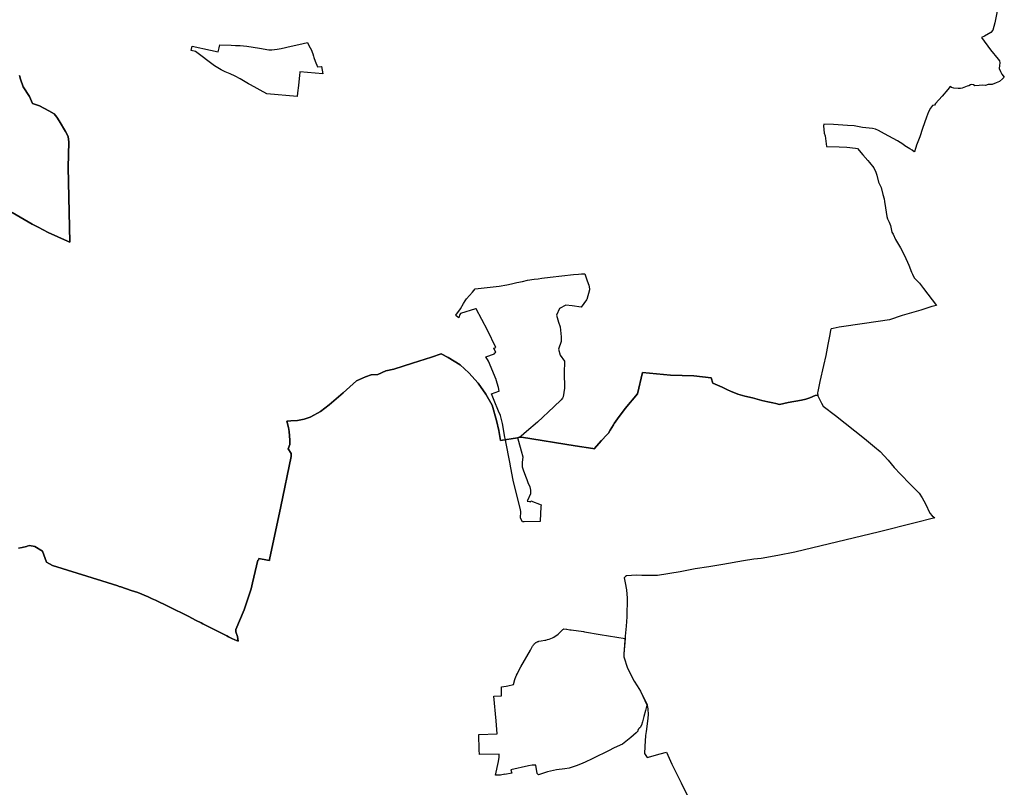
# Model space of a CAD drawing. Extents: x -9.487 to -9.308, y 38.676 to 38.769.
# Drawn here: x -9.35 to -9.317, y 38.691 to 38.716 of the extents above; entities that cross this region are included whole.
import ezdxf

# ---------------------------------------------------------------- set-up
doc = ezdxf.new("R2010")
doc.units = 0

msp = doc.modelspace()

# ---------------------------------------------------------------- linework, layer by layer
at = {"layer": 'uopg_sub-uopg_2022'}
for points in [[(-9.317271, 38.716488), (-9.317359, 38.716095), (-9.31742, 38.715858), (-9.317483, 38.715777), (-9.317697, 38.715658), (-9.317798, 38.715613), (-9.317496, 38.715197), (-9.317248, 38.714893), (-9.317201, 38.714834), (-9.317193, 38.714765), (-9.317204, 38.714674), (-9.317209, 38.714579), (-9.317168, 38.714475), (-9.317126, 38.714395), (-9.317039, 38.714287), (-9.317101, 38.714231), (-9.317194, 38.714149), (-9.317306, 38.7141), (-9.317438, 38.714051), (-9.317572, 38.714042), (-9.31766, 38.714018), (-9.317749, 38.71402), (-9.317871, 38.714014), (-9.318013, 38.714006), (-9.318059, 38.714034), (-9.318114, 38.714049), (-9.318162, 38.714041), (-9.318213, 38.714007), (-9.318269, 38.713995), (-9.318434, 38.71393), (-9.318493, 38.713915), (-9.318576, 38.713909), (-9.318713, 38.713927), (-9.318797, 38.713947), (-9.318835, 38.713978), (-9.318916, 38.713883), (-9.319107, 38.713662), (-9.319322, 38.713421), (-9.31936, 38.713357), (-9.319423, 38.713347), (-9.319496, 38.713259), (-9.319557, 38.713135), (-9.319622, 38.712961), (-9.319757, 38.712583), (-9.319849, 38.71231), (-9.319954, 38.71203), (-9.320015, 38.711848), (-9.320028, 38.711814), (-9.320104, 38.711867), (-9.320174, 38.711908), (-9.320341, 38.712012), (-9.320414, 38.712065), (-9.320592, 38.712175), (-9.321016, 38.712411), (-9.321217, 38.712521), (-9.321318, 38.712564), (-9.321418, 38.712588), (-9.321749, 38.712614), (-9.322023, 38.712674), (-9.322244, 38.712688), (-9.322708, 38.712717), (-9.323034, 38.71273), (-9.323044, 38.712669), (-9.323023, 38.71243), (-9.322993, 38.71234), (-9.322954, 38.712081), (-9.32294, 38.711988), (-9.322525, 38.711981), (-9.322266, 38.711965), (-9.321986, 38.711931), (-9.321917, 38.711922), (-9.321742, 38.711712), (-9.321568, 38.711517), (-9.321521, 38.711453), (-9.321369, 38.711281), (-9.321301, 38.711131), (-9.321272, 38.71103), (-9.321214, 38.710798), (-9.321129, 38.710629), (-9.321074, 38.710392), (-9.32103, 38.710245), (-9.321018, 38.710155), (-9.320981, 38.709944), (-9.320937, 38.709657), (-9.320919, 38.70958), (-9.320862, 38.709469), (-9.320819, 38.709357), (-9.320772, 38.709138), (-9.320727, 38.709071), (-9.320648, 38.708892), (-9.320485, 38.70862), (-9.320359, 38.708361), (-9.320207, 38.708042), (-9.320122, 38.707809), (-9.320092, 38.707748), (-9.320032, 38.707627), (-9.319945, 38.707528), (-9.319859, 38.707445), (-9.319724, 38.707267), (-9.31929, 38.706708), (-9.319443, 38.706667), (-9.319815, 38.706549), (-9.320431, 38.706369), (-9.32085, 38.706223), (-9.321682, 38.706102), (-9.322519, 38.705986), (-9.322728, 38.70594), (-9.322794, 38.705925), (-9.322812, 38.705884), (-9.322831, 38.705736), (-9.322899, 38.705408), (-9.322971, 38.705045), (-9.323046, 38.704714), (-9.323166, 38.704174), (-9.323238, 38.703843), (-9.323244, 38.703802), (-9.323248, 38.703782), (-9.323237, 38.703727), (-9.323242, 38.703727), (-9.32332, 38.703712), (-9.323497, 38.703631), (-9.323633, 38.703588), (-9.323776, 38.703559), (-9.324221, 38.703484), (-9.324508, 38.703416), (-9.324631, 38.703445), (-9.324722, 38.703471), (-9.324728, 38.703473), (-9.32473, 38.703473), (-9.324897, 38.703504), (-9.32509, 38.70355), (-9.3254, 38.703629), (-9.325659, 38.703694), (-9.325887, 38.703759), (-9.326139, 38.703857), (-9.32623, 38.703901), (-9.326343, 38.703956), (-9.326414, 38.703988), (-9.326718, 38.704122), (-9.326775, 38.704301), (-9.327348, 38.704367), (-9.328124, 38.704392), (-9.329052, 38.704471), (-9.329228, 38.703765), (-9.329628, 38.703274), (-9.329889, 38.702938), (-9.329891, 38.702936), (-9.329992, 38.702781), (-9.330017, 38.702742), (-9.330133, 38.702558), (-9.330186, 38.702464), (-9.330239, 38.702399), (-9.330415, 38.702219), (-9.33066, 38.701936), (-9.330705, 38.701946), (-9.331297, 38.702041), (-9.33308, 38.702331), (-9.333134, 38.702322), (-9.333172, 38.702315), (-9.333212, 38.702308), (-9.33377, 38.702212), (-9.333833, 38.70255), (-9.333908, 38.702884), (-9.334054, 38.703395), (-9.334255, 38.703756), (-9.334518, 38.704126), (-9.334826, 38.704464), (-9.335118, 38.704732), (-9.335516, 38.704978), (-9.335742, 38.705095), (-9.336066, 38.704987), (-9.336693, 38.704791), (-9.33732, 38.704585), (-9.337587, 38.704526), (-9.337844, 38.704415), (-9.338072, 38.704402), (-9.338256, 38.70433), (-9.338559, 38.704199), (-9.338994, 38.703799), (-9.33946, 38.703399), (-9.339755, 38.703177), (-9.340072, 38.703), (-9.340099, 38.702995), (-9.340296, 38.702924), (-9.3404, 38.702901), (-9.340515, 38.702884), (-9.340734, 38.702872), (-9.340868, 38.702858), (-9.340868, 38.702858), (-9.340816, 38.702653), (-9.340792, 38.702518), (-9.340767, 38.702223), (-9.340772, 38.702084), (-9.340831, 38.701941), (-9.340723, 38.701786), (-9.340721, 38.701684), (-9.341068, 38.700026), (-9.341441, 38.698262), (-9.341448, 38.69823), (-9.341512, 38.698239), (-9.341803, 38.69829), (-9.34181, 38.698243), (-9.341814, 38.698242), (-9.341819, 38.698242), (-9.341826, 38.69824), (-9.34183, 38.69824), (-9.342005, 38.697481), (-9.342054, 38.697286), (-9.342289, 38.696589), (-9.342565, 38.695939), (-9.34256, 38.695858), (-9.342507, 38.695702), (-9.342484, 38.695544), (-9.342595, 38.695593), (-9.342693, 38.69564), (-9.342803, 38.695693), (-9.342867, 38.69572), (-9.343196, 38.695885), (-9.343633, 38.696108), (-9.343661, 38.696123), (-9.34366, 38.696125), (-9.343714, 38.696152), (-9.343882, 38.696239), (-9.34415, 38.696376), (-9.344195, 38.6964), (-9.344217, 38.69641), (-9.344263, 38.696433), (-9.344666, 38.696631), (-9.344801, 38.696702), (-9.345232, 38.696909), (-9.345341, 38.696958), (-9.345472, 38.697018), (-9.345823, 38.697162), (-9.346042, 38.697234), (-9.346389, 38.697354), (-9.346434, 38.697368), (-9.346484, 38.697384), (-9.34702, 38.697549), (-9.348656, 38.69806), (-9.348848, 38.698178), (-9.348989, 38.698542), (-9.349235, 38.698688), (-9.349419, 38.698721), (-9.349495, 38.698703), (-9.349513, 38.698693), (-9.349665, 38.698663), (-9.349788, 38.69864)], [(-9.317271, 38.716488), (-9.317359, 38.716095), (-9.31742, 38.715858), (-9.317483, 38.715777), (-9.317697, 38.715658), (-9.317798, 38.715613), (-9.317496, 38.715197), (-9.317248, 38.714893), (-9.317201, 38.714834), (-9.317193, 38.714765), (-9.317204, 38.714674), (-9.317209, 38.714579), (-9.317168, 38.714475), (-9.317126, 38.714395), (-9.317039, 38.714287), (-9.317101, 38.714231), (-9.317194, 38.714149), (-9.317306, 38.7141), (-9.317438, 38.714051), (-9.317572, 38.714042), (-9.31766, 38.714018), (-9.317749, 38.71402), (-9.317871, 38.714014), (-9.318013, 38.714006), (-9.318059, 38.714034), (-9.318114, 38.714049), (-9.318162, 38.714041), (-9.318213, 38.714007), (-9.318269, 38.713995), (-9.318434, 38.71393), (-9.318493, 38.713915), (-9.318576, 38.713909), (-9.318713, 38.713927), (-9.318797, 38.713947), (-9.318835, 38.713978), (-9.318916, 38.713883), (-9.319107, 38.713662), (-9.319322, 38.713421), (-9.31936, 38.713357), (-9.319423, 38.713347), (-9.319496, 38.713259), (-9.319557, 38.713135), (-9.319622, 38.712961), (-9.319757, 38.712583), (-9.319849, 38.71231), (-9.319954, 38.71203), (-9.320015, 38.711848), (-9.320028, 38.711814), (-9.320104, 38.711867), (-9.320174, 38.711908), (-9.320341, 38.712012), (-9.320414, 38.712065), (-9.320592, 38.712175), (-9.321016, 38.712411), (-9.321217, 38.712521), (-9.321318, 38.712564), (-9.321418, 38.712588), (-9.321749, 38.712614), (-9.322023, 38.712674), (-9.322244, 38.712688), (-9.322708, 38.712717), (-9.323034, 38.71273), (-9.323044, 38.712669), (-9.323023, 38.71243), (-9.322993, 38.71234), (-9.322954, 38.712081), (-9.32294, 38.711988), (-9.322525, 38.711981), (-9.322266, 38.711965), (-9.321986, 38.711931), (-9.321917, 38.711922), (-9.321742, 38.711712), (-9.321568, 38.711517), (-9.321521, 38.711453), (-9.321369, 38.711281), (-9.321301, 38.711131), (-9.321272, 38.71103), (-9.321214, 38.710798), (-9.321129, 38.710629), (-9.321074, 38.710392), (-9.32103, 38.710245), (-9.321018, 38.710155), (-9.320981, 38.709944), (-9.320937, 38.709657), (-9.320919, 38.70958), (-9.320862, 38.709469), (-9.320819, 38.709357), (-9.320772, 38.709138), (-9.320727, 38.709071), (-9.320648, 38.708892), (-9.320485, 38.70862), (-9.320359, 38.708361), (-9.320207, 38.708042), (-9.320122, 38.707809), (-9.320092, 38.707748), (-9.320032, 38.707627), (-9.319945, 38.707528), (-9.319859, 38.707445), (-9.319724, 38.707267), (-9.31929, 38.706708), (-9.319443, 38.706667), (-9.319815, 38.706549), (-9.320431, 38.706369), (-9.32085, 38.706223), (-9.321682, 38.706102), (-9.322519, 38.705986), (-9.322728, 38.70594), (-9.322794, 38.705925), (-9.322812, 38.705884), (-9.322831, 38.705736), (-9.322899, 38.705408), (-9.322971, 38.705045), (-9.323046, 38.704714), (-9.323166, 38.704174), (-9.323238, 38.703843), (-9.323244, 38.703802), (-9.323248, 38.703782), (-9.323237, 38.703727), (-9.323242, 38.703727), (-9.32332, 38.703712), (-9.323497, 38.703631), (-9.323633, 38.703588), (-9.323776, 38.703559), (-9.324221, 38.703484), (-9.324508, 38.703416), (-9.324631, 38.703445), (-9.324722, 38.703471), (-9.324728, 38.703473), (-9.32473, 38.703473), (-9.324897, 38.703504), (-9.32509, 38.70355), (-9.3254, 38.703629), (-9.325659, 38.703694), (-9.325887, 38.703759), (-9.326139, 38.703857), (-9.32623, 38.703901), (-9.326343, 38.703956), (-9.326414, 38.703988), (-9.326718, 38.704122), (-9.326775, 38.704301), (-9.327348, 38.704367), (-9.328124, 38.704392), (-9.329052, 38.704471), (-9.329228, 38.703765), (-9.329628, 38.703274), (-9.329889, 38.702938), (-9.329891, 38.702936), (-9.329992, 38.702781), (-9.330017, 38.702742), (-9.330133, 38.702558), (-9.330186, 38.702464), (-9.330239, 38.702399), (-9.330415, 38.702219), (-9.33066, 38.701936), (-9.330705, 38.701946), (-9.331297, 38.702041), (-9.33308, 38.702331), (-9.333134, 38.702322), (-9.333172, 38.702315), (-9.333212, 38.702308), (-9.33377, 38.702212), (-9.333833, 38.70255), (-9.333908, 38.702884), (-9.334054, 38.703395), (-9.334255, 38.703756), (-9.334518, 38.704126), (-9.334826, 38.704464), (-9.335118, 38.704732), (-9.335516, 38.704978), (-9.335742, 38.705095), (-9.336066, 38.704987), (-9.336693, 38.704791), (-9.33732, 38.704585), (-9.337587, 38.704526), (-9.337844, 38.704415), (-9.338072, 38.704402), (-9.338256, 38.70433), (-9.338559, 38.704199), (-9.338994, 38.703799), (-9.33946, 38.703399), (-9.339755, 38.703177), (-9.340072, 38.703), (-9.340099, 38.702995), (-9.340296, 38.702924), (-9.3404, 38.702901), (-9.340515, 38.702884), (-9.340734, 38.702872), (-9.340868, 38.702858), (-9.340868, 38.702858), (-9.340816, 38.702653), (-9.340792, 38.702518), (-9.340767, 38.702223), (-9.340772, 38.702084), (-9.340831, 38.701941), (-9.340723, 38.701786), (-9.340721, 38.701684), (-9.341068, 38.700026), (-9.341441, 38.698262), (-9.341448, 38.69823), (-9.341512, 38.698239), (-9.341803, 38.69829), (-9.34181, 38.698243), (-9.341814, 38.698242), (-9.341819, 38.698242), (-9.341826, 38.69824), (-9.34183, 38.69824), (-9.342005, 38.697481), (-9.342054, 38.697286), (-9.342289, 38.696589), (-9.342565, 38.695939), (-9.34256, 38.695858), (-9.342507, 38.695702), (-9.342484, 38.695544), (-9.342595, 38.695593), (-9.342693, 38.69564), (-9.342803, 38.695693), (-9.342867, 38.69572), (-9.343196, 38.695885), (-9.343633, 38.696108), (-9.343661, 38.696123), (-9.34366, 38.696125), (-9.343714, 38.696152), (-9.343882, 38.696239), (-9.34415, 38.696376), (-9.344195, 38.6964), (-9.344217, 38.69641), (-9.344263, 38.696433), (-9.344666, 38.696631), (-9.344801, 38.696702), (-9.345232, 38.696909), (-9.345341, 38.696958), (-9.345472, 38.697018), (-9.345823, 38.697162), (-9.346042, 38.697234), (-9.346389, 38.697354), (-9.346434, 38.697368), (-9.346484, 38.697384), (-9.34702, 38.697549), (-9.348656, 38.69806), (-9.348848, 38.698178), (-9.348989, 38.698542), (-9.349235, 38.698688), (-9.349419, 38.698721), (-9.349495, 38.698703), (-9.349513, 38.698693), (-9.349665, 38.698663), (-9.349788, 38.69864)], [(-9.349992, 38.709797), (-9.349324, 38.70941), (-9.349125, 38.709302), (-9.348793, 38.709132), (-9.348473, 38.708987), (-9.348153, 38.70884), (-9.348079, 38.708809), (-9.348132, 38.7113), (-9.348109, 38.71213), (-9.348137, 38.712319), (-9.348218, 38.712481), (-9.348436, 38.712843), (-9.348505, 38.712959), (-9.3486, 38.713075), (-9.348775, 38.713171), (-9.349082, 38.71334), (-9.349316, 38.713419), (-9.349416, 38.713647), (-9.349632, 38.713972), (-9.349719, 38.71422), (-9.34975, 38.714346)], [(-9.349992, 38.709797), (-9.349324, 38.70941), (-9.349125, 38.709302), (-9.348793, 38.709132), (-9.348473, 38.708987), (-9.348153, 38.70884), (-9.348079, 38.708809), (-9.348132, 38.7113), (-9.348109, 38.71213), (-9.348137, 38.712319), (-9.348218, 38.712481), (-9.348436, 38.712843), (-9.348505, 38.712959), (-9.3486, 38.713075), (-9.348775, 38.713171), (-9.349082, 38.71334), (-9.349316, 38.713419), (-9.349416, 38.713647), (-9.349632, 38.713972), (-9.349719, 38.71422), (-9.34975, 38.714346)], [(-9.34975, 38.714346), (-9.349719, 38.71422), (-9.349632, 38.713972), (-9.349416, 38.713647), (-9.349316, 38.713419), (-9.349082, 38.71334), (-9.348775, 38.713171), (-9.3486, 38.713075), (-9.348505, 38.712959), (-9.348436, 38.712843), (-9.348218, 38.712481), (-9.348137, 38.712319), (-9.348109, 38.71213), (-9.348132, 38.7113), (-9.348079, 38.708809), (-9.348153, 38.70884), (-9.348473, 38.708987), (-9.348793, 38.709132), (-9.349125, 38.709302), (-9.349324, 38.70941), (-9.349992, 38.709797)], [(-9.34975, 38.714346), (-9.349719, 38.71422), (-9.349632, 38.713972), (-9.349416, 38.713647), (-9.349316, 38.713419), (-9.349082, 38.71334), (-9.348775, 38.713171), (-9.3486, 38.713075), (-9.348505, 38.712959), (-9.348436, 38.712843), (-9.348218, 38.712481), (-9.348137, 38.712319), (-9.348109, 38.71213), (-9.348132, 38.7113), (-9.348079, 38.708809), (-9.348153, 38.70884), (-9.348473, 38.708987), (-9.348793, 38.709132), (-9.349125, 38.709302), (-9.349324, 38.70941), (-9.349992, 38.709797)], [(-9.349788, 38.69864), (-9.349665, 38.698663), (-9.349513, 38.698693), (-9.349495, 38.698703), (-9.349419, 38.698721), (-9.349235, 38.698688), (-9.348989, 38.698542), (-9.348848, 38.698178), (-9.348656, 38.69806), (-9.34702, 38.697549), (-9.346484, 38.697384), (-9.346434, 38.697368), (-9.346389, 38.697354), (-9.346042, 38.697234), (-9.345823, 38.697162), (-9.345472, 38.697018), (-9.345341, 38.696958), (-9.345232, 38.696909), (-9.344801, 38.696702), (-9.344666, 38.696631), (-9.344263, 38.696433), (-9.344217, 38.69641), (-9.344195, 38.6964), (-9.34415, 38.696376), (-9.343882, 38.696239), (-9.343714, 38.696152), (-9.34366, 38.696125), (-9.343661, 38.696123), (-9.343633, 38.696108), (-9.343196, 38.695885), (-9.342867, 38.69572), (-9.342803, 38.695693), (-9.342693, 38.69564), (-9.342595, 38.695593), (-9.342484, 38.695544), (-9.342507, 38.695702), (-9.34256, 38.695858), (-9.342565, 38.695939), (-9.342289, 38.696589), (-9.342054, 38.697286), (-9.342005, 38.697481), (-9.34183, 38.69824), (-9.341826, 38.69824), (-9.341819, 38.698242), (-9.341814, 38.698242), (-9.34181, 38.698243), (-9.341803, 38.69829), (-9.341512, 38.698239), (-9.341448, 38.69823), (-9.341441, 38.698262), (-9.341068, 38.700026), (-9.340721, 38.701684), (-9.340723, 38.701786), (-9.340831, 38.701941), (-9.340772, 38.702084), (-9.340767, 38.702223), (-9.340792, 38.702518), (-9.340816, 38.702653), (-9.340868, 38.702858), (-9.340734, 38.702872), (-9.340515, 38.702884), (-9.3404, 38.702901), (-9.340296, 38.702924), (-9.340099, 38.702995), (-9.340072, 38.703), (-9.339755, 38.703177), (-9.33946, 38.703399), (-9.338994, 38.703799), (-9.338559, 38.704199), (-9.338256, 38.70433), (-9.338072, 38.704402), (-9.337844, 38.704415), (-9.337587, 38.704526), (-9.33732, 38.704585), (-9.336693, 38.704791), (-9.336066, 38.704987), (-9.335742, 38.705095), (-9.335516, 38.704978), (-9.335118, 38.704732), (-9.334826, 38.704464), (-9.334518, 38.704126), (-9.334255, 38.703756), (-9.334054, 38.703395), (-9.333908, 38.702884), (-9.333833, 38.70255), (-9.33377, 38.702212), (-9.333212, 38.702308), (-9.333172, 38.702315), (-9.333134, 38.702322), (-9.33308, 38.702331), (-9.331297, 38.702041), (-9.330705, 38.701946), (-9.33066, 38.701936), (-9.330415, 38.702219), (-9.330239, 38.702399), (-9.330186, 38.702464), (-9.330133, 38.702558), (-9.330017, 38.702742), (-9.329992, 38.702781), (-9.329891, 38.702936), (-9.329889, 38.702938), (-9.329628, 38.703274), (-9.329228, 38.703765), (-9.329052, 38.704471), (-9.328124, 38.704392), (-9.327348, 38.704367), (-9.326775, 38.704301), (-9.326718, 38.704122), (-9.326414, 38.703988), (-9.326343, 38.703956), (-9.32623, 38.703901), (-9.326139, 38.703857), (-9.325887, 38.703759), (-9.325659, 38.703694), (-9.3254, 38.703629), (-9.32509, 38.70355), (-9.324897, 38.703504), (-9.32473, 38.703473), (-9.324728, 38.703473), (-9.324722, 38.703471), (-9.324631, 38.703445), (-9.324508, 38.703416), (-9.324221, 38.703484), (-9.323776, 38.703559), (-9.323633, 38.703588), (-9.323497, 38.703631), (-9.32332, 38.703712), (-9.323242, 38.703727), (-9.323237, 38.703727), (-9.323232, 38.703704), (-9.323198, 38.703635), (-9.32311, 38.703453), (-9.323051, 38.703361), (-9.322651, 38.703049), (-9.321688, 38.702279), (-9.321353, 38.702004), (-9.321166, 38.701848), (-9.320902, 38.701565), (-9.320697, 38.701322), (-9.320488, 38.701097), (-9.320166, 38.700767), (-9.319863, 38.700463), (-9.319765, 38.700311), (-9.319653, 38.700106), (-9.319509, 38.699806), (-9.319434, 38.699708), (-9.319345, 38.699647), (-9.320041, 38.699472), (-9.321186, 38.699186), (-9.324, 38.698507), (-9.324562, 38.69839), (-9.325112, 38.698299), (-9.325355, 38.698267), (-9.325698, 38.698215), (-9.326383, 38.698096), (-9.32685, 38.698017), (-9.327305, 38.697951), (-9.327801, 38.697853), (-9.328562, 38.697732), (-9.329079, 38.697734), (-9.329251, 38.697738), (-9.329589, 38.697719), (-9.32962, 38.697698), (-9.329663, 38.697653), (-9.329627, 38.697485), (-9.329583, 38.697249), (-9.329564, 38.696973), (-9.329575, 38.696352), (-9.329594, 38.696042), (-9.329627, 38.695714), (-9.329677, 38.695127), (-9.329675, 38.695029), (-9.32955, 38.694654), (-9.329334, 38.694219), (-9.329233, 38.69406), (-9.329123, 38.693884), (-9.328897, 38.693411), (-9.328876, 38.693294), (-9.328873, 38.693098), (-9.328885, 38.69289), (-9.32894, 38.69254), (-9.328958, 38.692417), (-9.328978, 38.692051), (-9.328986, 38.691819), (-9.328904, 38.691679), (-9.32847, 38.6918), (-9.32826, 38.691861), (-9.328083, 38.691458), (-9.32777, 38.690842), (-9.327454, 38.69018)], [(-9.349788, 38.69864), (-9.349665, 38.698663), (-9.349513, 38.698693), (-9.349495, 38.698703), (-9.349419, 38.698721), (-9.349235, 38.698688), (-9.348989, 38.698542), (-9.348848, 38.698178), (-9.348656, 38.69806), (-9.34702, 38.697549), (-9.346484, 38.697384), (-9.346434, 38.697368), (-9.346389, 38.697354), (-9.346042, 38.697234), (-9.345823, 38.697162), (-9.345472, 38.697018), (-9.345341, 38.696958), (-9.345232, 38.696909), (-9.344801, 38.696702), (-9.344666, 38.696631), (-9.344263, 38.696433), (-9.344217, 38.69641), (-9.344195, 38.6964), (-9.34415, 38.696376), (-9.343882, 38.696239), (-9.343714, 38.696152), (-9.34366, 38.696125), (-9.343661, 38.696123), (-9.343633, 38.696108), (-9.343196, 38.695885), (-9.342867, 38.69572), (-9.342803, 38.695693), (-9.342693, 38.69564), (-9.342595, 38.695593), (-9.342484, 38.695544), (-9.342507, 38.695702), (-9.34256, 38.695858), (-9.342565, 38.695939), (-9.342289, 38.696589), (-9.342054, 38.697286), (-9.342005, 38.697481), (-9.34183, 38.69824), (-9.341826, 38.69824), (-9.341819, 38.698242), (-9.341814, 38.698242), (-9.34181, 38.698243), (-9.341803, 38.69829), (-9.341512, 38.698239), (-9.341448, 38.69823), (-9.341441, 38.698262), (-9.341068, 38.700026), (-9.340721, 38.701684), (-9.340723, 38.701786), (-9.340831, 38.701941), (-9.340772, 38.702084), (-9.340767, 38.702223), (-9.340792, 38.702518), (-9.340816, 38.702653), (-9.340868, 38.702858), (-9.340734, 38.702872), (-9.340515, 38.702884), (-9.3404, 38.702901), (-9.340296, 38.702924), (-9.340099, 38.702995), (-9.340072, 38.703), (-9.339755, 38.703177), (-9.33946, 38.703399), (-9.338994, 38.703799), (-9.338559, 38.704199), (-9.338256, 38.70433), (-9.338072, 38.704402), (-9.337844, 38.704415), (-9.337587, 38.704526), (-9.33732, 38.704585), (-9.336693, 38.704791), (-9.336066, 38.704987), (-9.335742, 38.705095), (-9.335516, 38.704978), (-9.335118, 38.704732), (-9.334826, 38.704464), (-9.334518, 38.704126), (-9.334255, 38.703756), (-9.334054, 38.703395), (-9.333908, 38.702884), (-9.333833, 38.70255), (-9.33377, 38.702212), (-9.333212, 38.702308), (-9.333172, 38.702315), (-9.333134, 38.702322), (-9.33308, 38.702331), (-9.331297, 38.702041), (-9.330705, 38.701946), (-9.33066, 38.701936), (-9.330415, 38.702219), (-9.330239, 38.702399), (-9.330186, 38.702464), (-9.330133, 38.702558), (-9.330017, 38.702742), (-9.329992, 38.702781), (-9.329891, 38.702936), (-9.329889, 38.702938), (-9.329628, 38.703274), (-9.329228, 38.703765), (-9.329052, 38.704471), (-9.328124, 38.704392), (-9.327348, 38.704367), (-9.326775, 38.704301), (-9.326718, 38.704122), (-9.326414, 38.703988), (-9.326343, 38.703956), (-9.32623, 38.703901), (-9.326139, 38.703857), (-9.325887, 38.703759), (-9.325659, 38.703694), (-9.3254, 38.703629), (-9.32509, 38.70355), (-9.324897, 38.703504), (-9.32473, 38.703473), (-9.324728, 38.703473), (-9.324722, 38.703471), (-9.324631, 38.703445), (-9.324508, 38.703416), (-9.324221, 38.703484), (-9.323776, 38.703559), (-9.323633, 38.703588), (-9.323497, 38.703631), (-9.32332, 38.703712), (-9.323242, 38.703727), (-9.323237, 38.703727), (-9.323232, 38.703704), (-9.323198, 38.703635), (-9.32311, 38.703453), (-9.323051, 38.703361), (-9.322651, 38.703049), (-9.321688, 38.702279), (-9.321353, 38.702004), (-9.321166, 38.701848), (-9.320902, 38.701565), (-9.320697, 38.701322), (-9.320488, 38.701097), (-9.320166, 38.700767), (-9.319863, 38.700463), (-9.319765, 38.700311), (-9.319653, 38.700106), (-9.319509, 38.699806), (-9.319434, 38.699708), (-9.319345, 38.699647), (-9.320041, 38.699472), (-9.321186, 38.699186), (-9.324, 38.698507), (-9.324562, 38.69839), (-9.325112, 38.698299), (-9.325355, 38.698267), (-9.325698, 38.698215), (-9.326383, 38.698096), (-9.32685, 38.698017), (-9.327305, 38.697951), (-9.327801, 38.697853), (-9.328562, 38.697732), (-9.329079, 38.697734), (-9.329251, 38.697738), (-9.329589, 38.697719), (-9.32962, 38.697698), (-9.329663, 38.697653), (-9.329627, 38.697485), (-9.329583, 38.697249), (-9.329564, 38.696973), (-9.329575, 38.696352), (-9.329594, 38.696042), (-9.329627, 38.695714), (-9.329677, 38.695127), (-9.329675, 38.695029), (-9.32955, 38.694654), (-9.329334, 38.694219), (-9.329233, 38.69406), (-9.329123, 38.693884), (-9.328897, 38.693411), (-9.328876, 38.693294), (-9.328873, 38.693098), (-9.328885, 38.69289), (-9.32894, 38.69254), (-9.328958, 38.692417), (-9.328978, 38.692051), (-9.328986, 38.691819), (-9.328904, 38.691679), (-9.32847, 38.6918), (-9.32826, 38.691861), (-9.328083, 38.691458), (-9.32777, 38.690842), (-9.327454, 38.69018)]]:
    msp.add_lwpolyline(points, dxfattribs=at)
for points in [[(-9.340181, 38.715439), (-9.340135, 38.715345), (-9.3401, 38.715266), (-9.340053, 38.715186), (-9.340031, 38.71512), (-9.340011, 38.715071), (-9.339985, 38.714992), (-9.339971, 38.714945), (-9.339924, 38.714822), (-9.339856, 38.71464), (-9.339727, 38.714649), (-9.339714, 38.714648), (-9.339679, 38.714398), (-9.340433, 38.714467), (-9.340434, 38.714459), (-9.340446, 38.714352), (-9.340472, 38.714131), (-9.340487, 38.71401), (-9.340516, 38.71377), (-9.340532, 38.713651), (-9.341532, 38.713734), (-9.342082, 38.714038), (-9.342146, 38.714066), (-9.342421, 38.714241), (-9.342587, 38.714329), (-9.342757, 38.714399), (-9.34292, 38.714465), (-9.343051, 38.714531), (-9.343163, 38.714596), (-9.343269, 38.714667), (-9.343903, 38.71514), (-9.344044, 38.715173), (-9.344011, 38.715318), (-9.343403, 38.715187), (-9.343154, 38.715133), (-9.343118, 38.715268), (-9.343092, 38.71537), (-9.342721, 38.715357), (-9.342573, 38.715349), (-9.342425, 38.715338), (-9.342196, 38.715316), (-9.341984, 38.715288), (-9.341783, 38.715259), (-9.341463, 38.715202), (-9.341438, 38.715199), (-9.341413, 38.715197), (-9.341373, 38.715199), (-9.34119, 38.715224), (-9.341058, 38.715246), (-9.340726, 38.715319), (-9.340474, 38.715381), (-9.340181, 38.715439)], [(-9.340181, 38.715439), (-9.340135, 38.715345), (-9.3401, 38.715266), (-9.340053, 38.715186), (-9.340031, 38.71512), (-9.340011, 38.715071), (-9.339985, 38.714992), (-9.339971, 38.714945), (-9.339924, 38.714822), (-9.339856, 38.71464), (-9.339727, 38.714649), (-9.339714, 38.714648), (-9.339679, 38.714398), (-9.340433, 38.714467), (-9.340434, 38.714459), (-9.340446, 38.714352), (-9.340472, 38.714131), (-9.340487, 38.71401), (-9.340516, 38.71377), (-9.340532, 38.713651), (-9.341532, 38.713734), (-9.342082, 38.714038), (-9.342146, 38.714066), (-9.342421, 38.714241), (-9.342587, 38.714329), (-9.342757, 38.714399), (-9.34292, 38.714465), (-9.343051, 38.714531), (-9.343163, 38.714596), (-9.343269, 38.714667), (-9.343903, 38.71514), (-9.344044, 38.715173), (-9.344011, 38.715318), (-9.343403, 38.715187), (-9.343154, 38.715133), (-9.343118, 38.715268), (-9.343092, 38.71537), (-9.342721, 38.715357), (-9.342573, 38.715349), (-9.342425, 38.715338), (-9.342196, 38.715316), (-9.341984, 38.715288), (-9.341783, 38.715259), (-9.341463, 38.715202), (-9.341438, 38.715199), (-9.341413, 38.715197), (-9.341373, 38.715199), (-9.34119, 38.715224), (-9.341058, 38.715246), (-9.340726, 38.715319), (-9.340474, 38.715381), (-9.340181, 38.715439)], [(-9.333915, 38.704229), (-9.333922, 38.704245), (-9.33417, 38.70485), (-9.334255, 38.704997), (-9.333968, 38.705092), (-9.333977, 38.705128), (-9.333923, 38.705145), (-9.333995, 38.705284), (-9.333924, 38.705303), (-9.334206, 38.705879), (-9.334581, 38.706596), (-9.334602, 38.70659), (-9.3351, 38.706437), (-9.335137, 38.706385), (-9.335154, 38.706291), (-9.335246, 38.706354), (-9.335262, 38.706381), (-9.335102, 38.706588), (-9.334998, 38.706773), (-9.33495, 38.706858), (-9.334905, 38.706925), (-9.334703, 38.707151), (-9.334611, 38.707255), (-9.333817, 38.707349), (-9.333568, 38.707393), (-9.333408, 38.707427), (-9.333232, 38.707465), (-9.333044, 38.707505), (-9.332872, 38.70754), (-9.332652, 38.707574), (-9.332519, 38.707592), (-9.332401, 38.707607), (-9.332125, 38.707639), (-9.331349, 38.707733), (-9.331177, 38.707748), (-9.331081, 38.707752), (-9.330968, 38.707754), (-9.330892, 38.707523), (-9.330843, 38.707375), (-9.330821, 38.707254), (-9.33082, 38.70725), (-9.330816, 38.707227), (-9.330908, 38.706899), (-9.330915, 38.706889), (-9.331089, 38.70665), (-9.331389, 38.706696), (-9.331608, 38.706713), (-9.331816, 38.706604), (-9.331914, 38.706379), (-9.331846, 38.706147), (-9.331793, 38.705995), (-9.331754, 38.705666), (-9.331758, 38.705504), (-9.331841, 38.705246), (-9.331796, 38.705053), (-9.331645, 38.704855), (-9.331649, 38.704726), (-9.331653, 38.704578), (-9.331654, 38.704475), (-9.331644, 38.703956), (-9.331688, 38.703666), (-9.331709, 38.703622), (-9.331759, 38.703565), (-9.331999, 38.703336), (-9.332539, 38.70282), (-9.332907, 38.702513), (-9.333086, 38.702364), (-9.333134, 38.702322), (-9.333172, 38.702315), (-9.333212, 38.702308), (-9.333201, 38.702266), (-9.333123, 38.701996), (-9.33309, 38.701877), (-9.333035, 38.701675), (-9.333038, 38.701575), (-9.333056, 38.701494), (-9.333048, 38.701339), (-9.333011, 38.701207), (-9.33292, 38.700972), (-9.3329, 38.700922), (-9.332861, 38.700822), (-9.332799, 38.700673), (-9.33278, 38.700569), (-9.332773, 38.700528), (-9.332773, 38.700442), (-9.332878, 38.70022), (-9.332886, 38.700203), (-9.332805, 38.700184), (-9.332778, 38.700178), (-9.332766, 38.700208), (-9.33242, 38.700074), (-9.33243, 38.700016), (-9.33245, 38.699543), (-9.332451, 38.699525), (-9.332466, 38.699525), (-9.332986, 38.699517), (-9.333044, 38.699516), (-9.333109, 38.699637), (-9.333098, 38.699858), (-9.333111, 38.699914), (-9.33335, 38.700903), (-9.333426, 38.701305), (-9.333426, 38.701306), (-9.333463, 38.701501), (-9.333592, 38.702174), (-9.333606, 38.702243), (-9.333624, 38.70233), (-9.33371, 38.702783), (-9.333777, 38.703043), (-9.333839, 38.703196), (-9.333984, 38.703546), (-9.33407, 38.703771), (-9.333825, 38.703855), (-9.333817, 38.703858), (-9.333839, 38.703975), (-9.333915, 38.704229)], [(-9.333915, 38.704229), (-9.333922, 38.704245), (-9.33417, 38.70485), (-9.334255, 38.704997), (-9.333968, 38.705092), (-9.333977, 38.705128), (-9.333923, 38.705145), (-9.333995, 38.705284), (-9.333924, 38.705303), (-9.334206, 38.705879), (-9.334581, 38.706596), (-9.334602, 38.70659), (-9.3351, 38.706437), (-9.335137, 38.706385), (-9.335154, 38.706291), (-9.335246, 38.706354), (-9.335262, 38.706381), (-9.335102, 38.706588), (-9.334998, 38.706773), (-9.33495, 38.706858), (-9.334905, 38.706925), (-9.334703, 38.707151), (-9.334611, 38.707255), (-9.333817, 38.707349), (-9.333568, 38.707393), (-9.333408, 38.707427), (-9.333232, 38.707465), (-9.333044, 38.707505), (-9.332872, 38.70754), (-9.332652, 38.707574), (-9.332519, 38.707592), (-9.332401, 38.707607), (-9.332125, 38.707639), (-9.331349, 38.707733), (-9.331177, 38.707748), (-9.331081, 38.707752), (-9.330968, 38.707754), (-9.330892, 38.707523), (-9.330843, 38.707375), (-9.330821, 38.707254), (-9.33082, 38.70725), (-9.330816, 38.707227), (-9.330908, 38.706899), (-9.330915, 38.706889), (-9.331089, 38.70665), (-9.331389, 38.706696), (-9.331608, 38.706713), (-9.331816, 38.706604), (-9.331914, 38.706379), (-9.331846, 38.706147), (-9.331793, 38.705995), (-9.331754, 38.705666), (-9.331758, 38.705504), (-9.331841, 38.705246), (-9.331796, 38.705053), (-9.331645, 38.704855), (-9.331649, 38.704726), (-9.331653, 38.704578), (-9.331654, 38.704475), (-9.331644, 38.703956), (-9.331688, 38.703666), (-9.331709, 38.703622), (-9.331759, 38.703565), (-9.331999, 38.703336), (-9.332539, 38.70282), (-9.332907, 38.702513), (-9.333086, 38.702364), (-9.333134, 38.702322), (-9.333172, 38.702315), (-9.333212, 38.702308), (-9.333201, 38.702266), (-9.333123, 38.701996), (-9.33309, 38.701877), (-9.333035, 38.701675), (-9.333038, 38.701575), (-9.333056, 38.701494), (-9.333048, 38.701339), (-9.333011, 38.701207), (-9.33292, 38.700972), (-9.3329, 38.700922), (-9.332861, 38.700822), (-9.332799, 38.700673), (-9.33278, 38.700569), (-9.332773, 38.700528), (-9.332773, 38.700442), (-9.332878, 38.70022), (-9.332886, 38.700203), (-9.332805, 38.700184), (-9.332778, 38.700178), (-9.332766, 38.700208), (-9.33242, 38.700074), (-9.33243, 38.700016), (-9.33245, 38.699543), (-9.332451, 38.699525), (-9.332466, 38.699525), (-9.332986, 38.699517), (-9.333044, 38.699516), (-9.333109, 38.699637), (-9.333098, 38.699858), (-9.333111, 38.699914), (-9.33335, 38.700903), (-9.333426, 38.701305), (-9.333426, 38.701306), (-9.333463, 38.701501), (-9.333592, 38.702174), (-9.333606, 38.702243), (-9.333624, 38.70233), (-9.33371, 38.702783), (-9.333777, 38.703043), (-9.333839, 38.703196), (-9.333984, 38.703546), (-9.33407, 38.703771), (-9.333825, 38.703855), (-9.333817, 38.703858), (-9.333839, 38.703975), (-9.333915, 38.704229)], [(-9.333338, 38.694111), (-9.333293, 38.694278), (-9.333249, 38.694392), (-9.333242, 38.694407), (-9.333236, 38.694421), (-9.333212, 38.694474), (-9.333164, 38.694573), (-9.333099, 38.694691), (-9.332771, 38.695244), (-9.332706, 38.695381), (-9.332693, 38.695403), (-9.33268, 38.695425), (-9.33267, 38.695438), (-9.332659, 38.69545), (-9.332651, 38.695458), (-9.332651, 38.695458), (-9.332648, 38.695461), (-9.332627, 38.695478), (-9.332608, 38.695493), (-9.332595, 38.695503), (-9.332586, 38.695508), (-9.332581, 38.695511), (-9.332547, 38.695527), (-9.332533, 38.695532), (-9.332529, 38.695534), (-9.332509, 38.695541), (-9.332503, 38.695542), (-9.332498, 38.695543), (-9.332424, 38.695558), (-9.332304, 38.695578), (-9.332264, 38.695584), (-9.332212, 38.695598), (-9.332164, 38.695613), (-9.332156, 38.695615), (-9.332102, 38.695635), (-9.33205, 38.695658), (-9.332, 38.695684), (-9.331952, 38.695712), (-9.331906, 38.695742), (-9.331863, 38.695775), (-9.331823, 38.69581), (-9.331786, 38.695846), (-9.331752, 38.695885), (-9.331737, 38.695902), (-9.331721, 38.695917), (-9.331704, 38.695932), (-9.331685, 38.695947), (-9.331666, 38.69596), (-9.331578, 38.695945), (-9.331573, 38.695945), (-9.331466, 38.695927), (-9.331431, 38.695922), (-9.331012, 38.695864), (-9.330988, 38.69586), (-9.330461, 38.695774), (-9.329633, 38.695638), (-9.329677, 38.695127), (-9.329675, 38.695029), (-9.32955, 38.694654), (-9.329334, 38.694219), (-9.329233, 38.69406), (-9.329123, 38.693884), (-9.328906, 38.69343), (-9.328907, 38.693424), (-9.328955, 38.693244), (-9.329009, 38.693043), (-9.329056, 38.692869), (-9.329086, 38.692757), (-9.329129, 38.692682), (-9.329139, 38.692676), (-9.329149, 38.692669), (-9.329158, 38.692662), (-9.329167, 38.692654), (-9.329174, 38.692646), (-9.329181, 38.692638), (-9.329188, 38.692629), (-9.329193, 38.69262), (-9.329198, 38.69261), (-9.329202, 38.692601), (-9.329206, 38.692591), (-9.329208, 38.692581), (-9.32921, 38.692571), (-9.32921, 38.692561), (-9.32921, 38.692551), (-9.329268, 38.692496), (-9.329443, 38.692343), (-9.329723, 38.692123), (-9.329994, 38.692004), (-9.330184, 38.691906), (-9.330341, 38.691826), (-9.330529, 38.691733), (-9.330731, 38.691635), (-9.330965, 38.691524), (-9.331118, 38.691456), (-9.331256, 38.691399), (-9.331495, 38.691326), (-9.331637, 38.691299), (-9.331637, 38.691299), (-9.331917, 38.691275), (-9.332212, 38.691204), (-9.33225, 38.691194), (-9.332512, 38.691104), (-9.332554, 38.691148), (-9.332603, 38.691431), (-9.332722, 38.691431), (-9.332848, 38.691405), (-9.333433, 38.691275), (-9.333399, 38.691165), (-9.33363, 38.691117), (-9.333633, 38.691124), (-9.333773, 38.691094), (-9.333844, 38.691094), (-9.333936, 38.691093), (-9.33384, 38.691549), (-9.333812, 38.691694), (-9.333821, 38.69179), (-9.334474, 38.691777), (-9.33448, 38.691939), (-9.334496, 38.692448), (-9.333879, 38.692472), (-9.333914, 38.692904), (-9.33399, 38.693716), (-9.333737, 38.693734), (-9.333739, 38.693841), (-9.333741, 38.693985), (-9.333742, 38.694029), (-9.333584, 38.694053), (-9.333533, 38.69406), (-9.333338, 38.694111)], [(-9.333338, 38.694111), (-9.333293, 38.694278), (-9.333249, 38.694392), (-9.333242, 38.694407), (-9.333236, 38.694421), (-9.333212, 38.694474), (-9.333164, 38.694573), (-9.333099, 38.694691), (-9.332771, 38.695244), (-9.332706, 38.695381), (-9.332693, 38.695403), (-9.33268, 38.695425), (-9.33267, 38.695438), (-9.332659, 38.69545), (-9.332651, 38.695458), (-9.332651, 38.695458), (-9.332648, 38.695461), (-9.332627, 38.695478), (-9.332608, 38.695493), (-9.332595, 38.695503), (-9.332586, 38.695508), (-9.332581, 38.695511), (-9.332547, 38.695527), (-9.332533, 38.695532), (-9.332529, 38.695534), (-9.332509, 38.695541), (-9.332503, 38.695542), (-9.332498, 38.695543), (-9.332424, 38.695558), (-9.332304, 38.695578), (-9.332264, 38.695584), (-9.332212, 38.695598), (-9.332164, 38.695613), (-9.332156, 38.695615), (-9.332102, 38.695635), (-9.33205, 38.695658), (-9.332, 38.695684), (-9.331952, 38.695712), (-9.331906, 38.695742), (-9.331863, 38.695775), (-9.331823, 38.69581), (-9.331786, 38.695846), (-9.331752, 38.695885), (-9.331737, 38.695902), (-9.331721, 38.695917), (-9.331704, 38.695932), (-9.331685, 38.695947), (-9.331666, 38.69596), (-9.331578, 38.695945), (-9.331573, 38.695945), (-9.331466, 38.695927), (-9.331431, 38.695922), (-9.331012, 38.695864), (-9.330988, 38.69586), (-9.330461, 38.695774), (-9.329633, 38.695638), (-9.329677, 38.695127), (-9.329675, 38.695029), (-9.32955, 38.694654), (-9.329334, 38.694219), (-9.329233, 38.69406), (-9.329123, 38.693884), (-9.328906, 38.69343), (-9.328907, 38.693424), (-9.328955, 38.693244), (-9.329009, 38.693043), (-9.329056, 38.692869), (-9.329086, 38.692757), (-9.329129, 38.692682), (-9.329139, 38.692676), (-9.329149, 38.692669), (-9.329158, 38.692662), (-9.329167, 38.692654), (-9.329174, 38.692646), (-9.329181, 38.692638), (-9.329188, 38.692629), (-9.329193, 38.69262), (-9.329198, 38.69261), (-9.329202, 38.692601), (-9.329206, 38.692591), (-9.329208, 38.692581), (-9.32921, 38.692571), (-9.32921, 38.692561), (-9.32921, 38.692551), (-9.329268, 38.692496), (-9.329443, 38.692343), (-9.329723, 38.692123), (-9.329994, 38.692004), (-9.330184, 38.691906), (-9.330341, 38.691826), (-9.330529, 38.691733), (-9.330731, 38.691635), (-9.330965, 38.691524), (-9.331118, 38.691456), (-9.331256, 38.691399), (-9.331495, 38.691326), (-9.331637, 38.691299), (-9.331637, 38.691299), (-9.331917, 38.691275), (-9.332212, 38.691204), (-9.33225, 38.691194), (-9.332512, 38.691104), (-9.332554, 38.691148), (-9.332603, 38.691431), (-9.332722, 38.691431), (-9.332848, 38.691405), (-9.333433, 38.691275), (-9.333399, 38.691165), (-9.33363, 38.691117), (-9.333633, 38.691124), (-9.333773, 38.691094), (-9.333844, 38.691094), (-9.333936, 38.691093), (-9.33384, 38.691549), (-9.333812, 38.691694), (-9.333821, 38.69179), (-9.334474, 38.691777), (-9.33448, 38.691939), (-9.334496, 38.692448), (-9.333879, 38.692472), (-9.333914, 38.692904), (-9.33399, 38.693716), (-9.333737, 38.693734), (-9.333739, 38.693841), (-9.333741, 38.693985), (-9.333742, 38.694029), (-9.333584, 38.694053), (-9.333533, 38.69406), (-9.333338, 38.694111)]]:
    msp.add_lwpolyline(points, close=True, dxfattribs=at)

doc.saveas('drawing.dxf')
